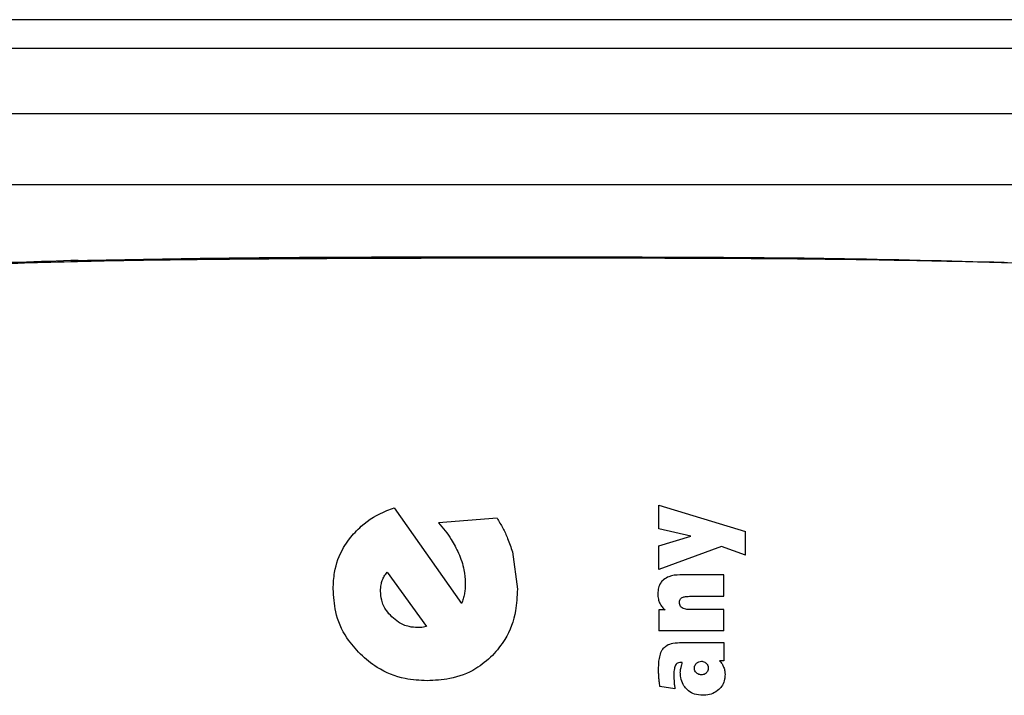
# Paper-space layout 'FTN-TA crosswise' of a CAD drawing. Units: millimetres. Extents: x 0 to 420, y 0 to 297.
# Drawn here: x 80 to 82, y 192 to 194 of the extents above; entities that cross this region are included whole.
import ezdxf

# ---------------------------------------------------------------- set-up
doc = ezdxf.new("R2010")
doc.units = ezdxf.units.MM

psp = doc.layouts.new('FTN-TA crosswise')

# ---------------------------------------------------------------- linework, layer by layer
at = {"color": 7, "linetype": 'Continuous', "lineweight": 25}
for p, q in [((86.2074, 193.9427), (79.3594, 193.9427)), ((78.6685, 193.8627), (83.5077, 193.8627)), ((83.2381, 193.4777), (78.9381, 193.4777)), ((81.5047, 192.5763), (81.7484, 192.5028)), ((81.5047, 192.5103), (81.5047, 192.5763)), ((80.76, 192.5691), (80.9494, 192.2999)), ((81.0493, 192.5399), (80.8848, 192.527)), ((81.5949, 192.4897), (81.5047, 192.5103)), ((81.5047, 192.4625), (81.5949, 192.4897)), ((81.7484, 192.4357), (81.7484, 192.5028)), ((81.5047, 192.3951), (81.5047, 192.4625)), ((81.0924, 192.4448), (81.1067, 192.3401)), ((81.6809, 192.4604), (81.5047, 192.3951)), ((81.7484, 192.4357), (81.6809, 192.4604)), ((80.7404, 192.3879), (80.8509, 192.2349)), ((81.6881, 192.3803), (81.5642, 192.3803)), ((81.6881, 192.3201), (81.6881, 192.3803)), ((81.5907, 192.3201), (81.6881, 192.3201)), ((81.5223, 192.2819), (81.5047, 192.2819)), ((81.5047, 192.2819), (81.5047, 192.2227)), ((81.6881, 192.283), (81.5911, 192.283)), ((81.6881, 192.2227), (81.6881, 192.283)), ((80.838, 192.2325), (80.826, 192.232)), ((80.8509, 192.2349), (80.838, 192.2325)), ((81.6881, 192.2227), (81.5047, 192.2227)), ((81.5696, 192.1903), (81.6881, 192.1903)), ((81.6881, 192.1903), (81.6881, 192.1389)), ((81.5709, 192.134), (81.5676, 192.1342)), ((81.6881, 192.1389), (81.6755, 192.1389)), ((81.55, 192.0593), (81.5076, 192.0664))]:
    psp.add_line(p, q, dxfattribs=at)
for points, knots in [([(81.0881, 193.6777), (80.9372, 193.6777), (80.6263, 193.6777), (80.245, 193.6777), (79.948, 193.6777), (79.664, 193.6777), (79.4821, 193.6777), (79.3626, 193.6777)], [0, 0, 0, 0, 0.236819, 0.487823, 0.618697, 0.749599, 1, 1, 1, 1]), ([(82.814, 193.6777), (82.6943, 193.6777), (82.5123, 193.6777), (82.2282, 193.6777), (81.9312, 193.6777), (81.5499, 193.6777), (81.239, 193.6777), (81.0881, 193.6777)], [0, 0, 0, 0, 0.250582, 0.381424, 0.512294, 0.763238, 1, 1, 1, 1]), ([(82.7283, 193.2444), (82.681, 193.2479), (82.5539, 193.2573), (82.2984, 193.2633), (81.9567, 193.2693), (81.5337, 193.2714), (81.1316, 193.2717), (80.7787, 193.2711), (80.493, 193.27), (80.1981, 193.2677), (79.899, 193.2631), (79.6012, 193.2546), (79.3128, 193.2395), (79.0382, 193.2158), (78.8834, 193.1891), (78.8043, 193.1754)], [0, 0, 0, 0, 0.041134, 0.110578, 0.194262, 0.292171, 0.404338, 0.465873, 0.531033, 0.599847, 0.67235, 0.748578, 0.828571, 0.912368, 1, 1, 1, 1]), ([(79.8704, 193.2653), (79.7593, 193.2617), (79.537, 193.2546), (79.2957, 193.2409), (79.178, 193.2264), (79.1465, 193.2225)], [0, 0, 0, 0, 0.422791, 0.845594, 1, 1, 1, 1]), ([(79.8704, 193.2653), (80.0101, 193.268), (80.2936, 193.2735), (80.7086, 193.2752), (81.1285, 193.2758), (81.5486, 193.275), (82.0229, 193.2723), (82.3199, 193.2643), (82.4774, 193.2601)], [0, 0, 0, 0, 0.168023, 0.340926, 0.464186, 0.632149, 0.804971, 1, 1, 1, 1]), ([(80.6335, 192.4815), (80.6442, 192.494), (80.6733, 192.5278), (80.7196, 192.5545), (80.753, 192.5666), (80.76, 192.5691)], [0, 0, 0, 0, 0.3155524, 0.8561755, 1, 1, 1, 1]), ([(80.8848, 192.527), (80.8912, 192.5195), (80.9038, 192.5045), (80.9236, 192.4765), (80.9345, 192.4546), (80.941, 192.4415)], [0, 0, 0, 0, 0.286972, 0.574, 1, 1, 1, 1]), ([(81.0493, 192.5399), (81.0549, 192.5307), (81.0659, 192.5123), (81.0808, 192.4806), (81.0882, 192.4576), (81.0924, 192.4448)], [0, 0, 0, 0, 0.307837, 0.615708, 1, 1, 1, 1]), ([(80.5879, 192.341), (80.5887, 192.3565), (80.5907, 192.3968), (80.6082, 192.4453), (80.6279, 192.4735), (80.6335, 192.4815)], [0, 0, 0, 0, 0.309037, 0.805206, 1, 1, 1, 1]), ([(80.941, 192.4415), (80.9441, 192.4339), (80.9503, 192.4187), (80.9579, 192.3907), (80.9591, 192.3701), (80.9599, 192.3578)], [0, 0, 0, 0, 0.285439, 0.570981, 1, 1, 1, 1]), ([(80.7261, 192.3649), (80.7278, 192.3691), (80.7312, 192.3776), (80.7373, 192.3844), (80.7404, 192.3879)], [0, 0, 0, 0, 0.494051, 1, 1, 1, 1]), ([(81.5642, 192.3803), (81.5533, 192.3799), (81.5364, 192.3792), (81.5226, 192.3699), (81.5178, 192.3667)], [0, 0, 0, 0, 0.652715, 1, 1, 1, 1]), ([(80.7213, 192.3348), (80.7214, 192.3378), (80.7216, 192.3438), (80.7229, 192.354), (80.7249, 192.3609), (80.7261, 192.3649)], [0, 0, 0, 0, 0.294049, 0.588131, 1, 1, 1, 1]), ([(80.9599, 192.3578), (80.9599, 192.3548), (80.9598, 192.3488), (80.9594, 192.3384), (80.9583, 192.331), (80.9576, 192.3267)], [0, 0, 0, 0, 0.287684, 0.575413, 1, 1, 1, 1]), ([(81.5178, 192.3667), (81.515, 192.3639), (81.5087, 192.3575), (81.5029, 192.3436), (81.5022, 192.3329), (81.5019, 192.3272)], [0, 0, 0, 0, 0.269014, 0.611641, 1, 1, 1, 1]), ([(80.6645, 192.1571), (80.6512, 192.1718), (80.6199, 192.2064), (80.5923, 192.2711), (80.5893, 192.3194), (80.5879, 192.341)], [0, 0, 0, 0, 0.2925, 0.684302, 1, 1, 1, 1]), ([(80.7529, 192.2626), (80.7476, 192.2683), (80.7351, 192.2819), (80.7233, 192.307), (80.7219, 192.3263), (80.7213, 192.3348)], [0, 0, 0, 0, 0.286906, 0.685735, 1, 1, 1, 1]), ([(80.9576, 192.3267), (80.9566, 192.3221), (80.9546, 192.313), (80.9511, 192.3043), (80.9494, 192.2999)], [0, 0, 0, 0, 0.497401, 1, 1, 1, 1]), ([(81.1067, 192.3401), (81.1057, 192.3197), (81.1033, 192.2708), (81.08, 192.2044), (81.0487, 192.168), (81.0362, 192.1534)], [0, 0, 0, 0, 0.298838, 0.718116, 1, 1, 1, 1]), ([(81.5019, 192.3272), (81.502, 192.3247), (81.5021, 192.3197), (81.5035, 192.311), (81.5057, 192.3051), (81.5071, 192.3016)], [0, 0, 0, 0, 0.28539, 0.570913, 1, 1, 1, 1]), ([(81.5071, 192.3016), (81.5081, 192.2996), (81.5101, 192.2955), (81.515, 192.2887), (81.5195, 192.2845), (81.5223, 192.2819)], [0, 0, 0, 0, 0.269911, 0.539836, 1, 1, 1, 1]), ([(81.5629, 192.3026), (81.563, 192.305), (81.5633, 192.3088), (81.5657, 192.3135), (81.5679, 192.3152), (81.569, 192.316)], [0, 0, 0, 0, 0.460723, 0.739035, 1, 1, 1, 1]), ([(81.5702, 192.2879), (81.5687, 192.2891), (81.5658, 192.2915), (81.5632, 192.2968), (81.563, 192.3007), (81.5629, 192.3026)], [0, 0, 0, 0, 0.328362, 0.658182, 1, 1, 1, 1]), ([(81.569, 192.316), (81.5715, 192.3171), (81.5763, 192.3192), (81.5837, 192.3199), (81.5884, 192.32), (81.5907, 192.3201)], [0, 0, 0, 0, 0.373384, 0.684904, 1, 1, 1, 1]), ([(81.5911, 192.283), (81.5887, 192.283), (81.584, 192.2832), (81.5768, 192.2844), (81.5724, 192.2867), (81.5702, 192.2879)], [0, 0, 0, 0, 0.323044, 0.653078, 1, 1, 1, 1]), ([(80.826, 192.232), (80.8179, 192.2325), (80.7988, 192.2338), (80.7732, 192.2448), (80.7589, 192.2573), (80.7529, 192.2626)], [0, 0, 0, 0, 0.299719, 0.704562, 1, 1, 1, 1]), ([(81.5178, 192.174), (81.5209, 192.1769), (81.5285, 192.1839), (81.5469, 192.1894), (81.5612, 192.1899), (81.5696, 192.1903)], [0, 0, 0, 0, 0.222885, 0.545819, 1, 1, 1, 1]), ([(80.8523, 192.0824), (80.8317, 192.0835), (80.7826, 192.0863), (80.7164, 192.1123), (80.6797, 192.144), (80.6645, 192.1571)], [0, 0, 0, 0, 0.298259, 0.710867, 1, 1, 1, 1]), ([(81.504, 192.1142), (81.5042, 192.1219), (81.5044, 192.1351), (81.5077, 192.1537), (81.5121, 192.1664), (81.5166, 192.1725), (81.5178, 192.174)], [0, 0, 0, 0, 0.36794, 0.635814, 0.905196, 1, 1, 1, 1]), ([(81.0362, 192.1534), (81.0211, 192.1402), (80.9863, 192.1098), (80.9211, 192.0859), (80.8736, 192.0835), (80.8523, 192.0824)], [0, 0, 0, 0, 0.294564, 0.683008, 1, 1, 1, 1]), ([(81.5676, 192.1342), (81.565, 192.1341), (81.5606, 192.134), (81.555, 192.131), (81.5529, 192.1281), (81.5518, 192.1267)], [0, 0, 0, 0, 0.423596, 0.706609, 1, 1, 1, 1]), ([(81.5673, 192.1201), (81.5677, 192.1213), (81.5684, 192.1238), (81.5699, 192.1284), (81.5705, 192.1319), (81.5709, 192.134)], [0, 0, 0, 0, 0.271811, 0.543614, 1, 1, 1, 1]), ([(81.605, 192.1182), (81.6051, 192.1196), (81.6053, 192.123), (81.6074, 192.1277), (81.6098, 192.1303), (81.6109, 192.1316)], [0, 0, 0, 0, 0.284209, 0.665354, 1, 1, 1, 1]), ([(81.6109, 192.1316), (81.6129, 192.1333), (81.6169, 192.1366), (81.622, 192.1371), (81.6245, 192.1373)], [0, 0, 0, 0, 0.503901, 1, 1, 1, 1]), ([(81.6245, 192.1373), (81.6259, 192.1373), (81.6294, 192.1371), (81.6342, 192.1351), (81.637, 192.1327), (81.6383, 192.1316)], [0, 0, 0, 0, 0.275851, 0.677936, 1, 1, 1, 1]), ([(81.6383, 192.1316), (81.6392, 192.1305), (81.6414, 192.1281), (81.6435, 192.1234), (81.6437, 192.1198), (81.6438, 192.1182)], [0, 0, 0, 0, 0.285698, 0.672736, 1, 1, 1, 1]), ([(81.6755, 192.1389), (81.6769, 192.1375), (81.6795, 192.1347), (81.6838, 192.129), (81.6859, 192.1242), (81.6873, 192.1211)], [0, 0, 0, 0, 0.267608, 0.535294, 1, 1, 1, 1]), ([(81.5049, 192.0917), (81.5048, 192.0938), (81.5045, 192.0978), (81.5041, 192.1053), (81.504, 192.1108), (81.504, 192.1142)], [0, 0, 0, 0, 0.272951, 0.545906, 1, 1, 1, 1]), ([(81.5518, 192.1267), (81.5505, 192.1234), (81.5471, 192.1149), (81.5472, 192.1056), (81.5472, 192.0999)], [0, 0, 0, 0, 0.381797, 1, 1, 1, 1]), ([(81.5653, 192.1067), (81.5653, 192.1079), (81.5654, 192.1103), (81.566, 192.1148), (81.5668, 192.1181), (81.5673, 192.1201)], [0, 0, 0, 0, 0.269951, 0.539856, 1, 1, 1, 1]), ([(81.5827, 192.0593), (81.5794, 192.0633), (81.5716, 192.0727), (81.5661, 192.0895), (81.5655, 192.1016), (81.5653, 192.1067)], [0, 0, 0, 0, 0.301617, 0.704149, 1, 1, 1, 1]), ([(81.6108, 192.1048), (81.6098, 192.1058), (81.6075, 192.1083), (81.6054, 192.113), (81.6051, 192.1166), (81.605, 192.1182)], [0, 0, 0, 0, 0.285069, 0.682289, 1, 1, 1, 1]), ([(81.6245, 192.0992), (81.6231, 192.0993), (81.6196, 192.0995), (81.6147, 192.1013), (81.6119, 192.1037), (81.6108, 192.1048)], [0, 0, 0, 0, 0.277284, 0.693413, 1, 1, 1, 1]), ([(81.6383, 192.1045), (81.6372, 192.1036), (81.6346, 192.1013), (81.6297, 192.0995), (81.6261, 192.0993), (81.6245, 192.0992)], [0, 0, 0, 0, 0.286597, 0.685942, 1, 1, 1, 1]), ([(81.6438, 192.1182), (81.6438, 192.1168), (81.6436, 192.1134), (81.6418, 192.1085), (81.6394, 192.1058), (81.6383, 192.1045)], [0, 0, 0, 0, 0.281391, 0.673675, 1, 1, 1, 1]), ([(81.6873, 192.1211), (81.688, 192.1192), (81.6893, 192.1154), (81.6908, 192.1084), (81.6911, 192.1031), (81.6912, 192.0999)], [0, 0, 0, 0, 0.27678, 0.553601, 1, 1, 1, 1]), ([(81.5076, 192.0664), (81.5073, 192.0688), (81.5067, 192.0735), (81.5058, 192.082), (81.5053, 192.088), (81.5049, 192.0917)], [0, 0, 0, 0, 0.281422, 0.562846, 1, 1, 1, 1]), ([(81.5472, 192.0999), (81.5472, 192.0978), (81.5472, 192.0938), (81.5475, 192.0865), (81.5478, 192.0813), (81.548, 192.0781)], [0, 0, 0, 0, 0.281396, 0.562789, 1, 1, 1, 1]), ([(81.548, 192.0781), (81.5481, 192.0764), (81.5483, 192.0729), (81.549, 192.0667), (81.5496, 192.0621), (81.55, 192.0593)], [0, 0, 0, 0, 0.274096, 0.548191, 1, 1, 1, 1]), ([(81.6912, 192.0999), (81.691, 192.0955), (81.6905, 192.0851), (81.685, 192.0699), (81.6774, 192.0616), (81.6738, 192.0577)], [0, 0, 0, 0, 0.278146, 0.663215, 1, 1, 1, 1]), ([(81.6285, 192.0415), (81.6206, 192.0421), (81.6064, 192.0432), (81.5911, 192.0514), (81.5846, 192.0575), (81.5827, 192.0593)], [0, 0, 0, 0, 0.469016, 0.848075, 1, 1, 1, 1]), ([(81.6738, 192.0577), (81.6684, 192.0536), (81.6576, 192.0455), (81.6411, 192.0419), (81.6315, 192.0416), (81.6285, 192.0415)], [0, 0, 0, 0, 0.40993, 0.818231, 1, 1, 1, 1])]:
    psp.add_open_spline(points, degree=3, knots=knots, dxfattribs=at)

doc.saveas('drawing.dxf')
